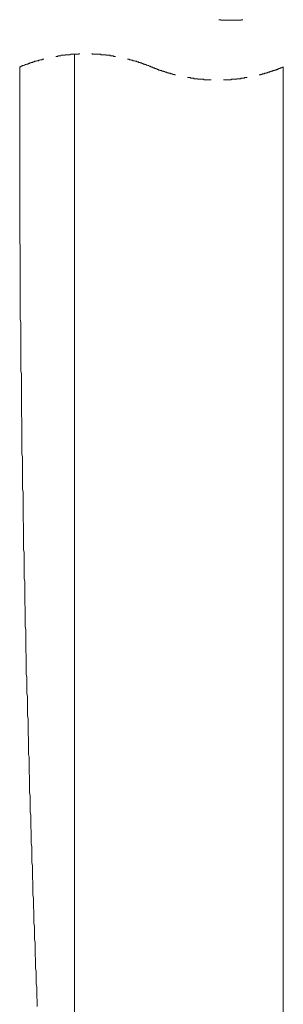
# Model space of a CAD drawing. Units: inches. Extents: x -318 to 893, y -326 to 537.
# Drawn here: x 690 to 704, y 17 to 69 of the extents above; entities that cross this region are included whole.
import ezdxf

# ---------------------------------------------------------------- set-up
doc = ezdxf.new("R2010")
doc.units = ezdxf.units.IN
doc.header["$MEASUREMENT"] = 0
doc.layers.add('图层 1', color=7, linetype='Continuous')

msp = doc.modelspace()

# ---------------------------------------------------------------- linework, layer by layer
at = {"layer": '图层 1', "color": 7, "lineweight": 9}
for points in [[(700.733, 68.544), (700.758, 68.544), (700.785, 68.544), (700.816, 68.544), (700.846, 68.544), (700.846, 68.516), (700.873, 68.516), (700.901, 68.516), (700.929, 68.516), (700.959, 68.516), (700.986, 68.516), (701.017, 68.516), (701.044, 68.516), (701.077, 68.516), (701.104, 68.516), (701.132, 68.516), (701.16, 68.516), (701.187, 68.516), (701.217, 68.516), (701.248, 68.516), (701.275, 68.516), (701.303, 68.516), (701.333, 68.516), (701.361, 68.516), (701.391, 68.516), (701.421, 68.516), (701.449, 68.516), (701.479, 68.516), (701.506, 68.516), (701.534, 68.516), (701.562, 68.516), (701.592, 68.516), (701.622, 68.516), (701.649, 68.516), (701.677, 68.516), (701.707, 68.516), (701.735, 68.516), (701.762, 68.516), (701.793, 68.516), (701.82, 68.516), (701.85, 68.516), (701.878, 68.516), (701.906, 68.516), (701.906, 68.544), (701.933, 68.544), (701.966, 68.544), (701.994, 68.544)], [(693.424, 66.765), (693.394, 66.735), (693.364, 66.735), (693.336, 66.735), (693.309, 66.735), (693.278, 66.735), (693.248, 66.735), (693.221, 66.735), (693.193, 66.735), (693.165, 66.735), (693.135, 66.735), (693.105, 66.735), (693.078, 66.735), (693.05, 66.735), (693.022, 66.735), (692.992, 66.735), (692.965, 66.735), (692.934, 66.705), (692.907, 66.705), (692.874, 66.705), (692.847, 66.705), (692.819, 66.705), (692.791, 66.705), (692.761, 66.705), (692.733, 66.705), (692.706, 66.705), (692.676, 66.705), (692.676, 66.678), (692.648, 66.678), (692.618, 66.678), (692.593, 66.678), (692.563, 66.678), (692.535, 66.678), (692.502, 66.678), (692.475, 66.678), (692.447, 66.65), (692.42, 66.65), (692.392, 66.65), (692.362, 66.65), (692.332, 66.65), (692.304, 66.65), (692.276, 66.622), (692.246, 66.622), (692.219, 66.622), (692.191, 66.622)], [(693.165, 66.735), (693.165, 28.068)], [(695.313, 66.622), (695.285, 66.622), (695.255, 66.622), (695.227, 66.622), (695.2, 66.65), (695.17, 66.65), (695.142, 66.65), (695.114, 66.65), (695.084, 66.65), (695.054, 66.65), (695.027, 66.678), (694.999, 66.678), (694.971, 66.678), (694.944, 66.678), (694.911, 66.678), (694.883, 66.678), (694.856, 66.678), (694.828, 66.678), (694.828, 66.705), (694.798, 66.705), (694.77, 66.705), (694.74, 66.705), (694.71, 66.705), (694.682, 66.705), (694.652, 66.705), (694.625, 66.705), (694.597, 66.705), (694.569, 66.705), (694.537, 66.735), (694.509, 66.735), (694.482, 66.735), (694.454, 66.735), (694.426, 66.735), (694.396, 66.735), (694.366, 66.735), (694.338, 66.735), (694.311, 66.735), (694.281, 66.735), (694.253, 66.735), (694.225, 66.735), (694.195, 66.735), (694.165, 66.735), (694.137, 66.735), (694.11, 66.735), (694.082, 66.765)], [(691.558, 66.477), (691.53, 66.477), (691.503, 66.477), (691.473, 66.477), (691.473, 66.446), (691.445, 66.446), (691.415, 66.446), (691.387, 66.446), (691.357, 66.419), (691.33, 66.419), (691.302, 66.419), (691.274, 66.419), (691.274, 66.391), (691.244, 66.391), (691.214, 66.391), (691.186, 66.391), (691.159, 66.364), (691.131, 66.364), (691.101, 66.364), (691.071, 66.364), (691.071, 66.333), (691.043, 66.333), (691.016, 66.333), (690.988, 66.333), (690.988, 66.306), (690.958, 66.306), (690.93, 66.306), (690.903, 66.306), (690.903, 66.278), (690.872, 66.278), (690.842, 66.278), (690.815, 66.278), (690.815, 66.248), (690.787, 66.248), (690.759, 66.248), (690.732, 66.248), (690.732, 66.22), (690.697, 66.22), (690.669, 66.22), (690.641, 66.19), (690.614, 66.19), (690.584, 66.19), (690.556, 66.163), (690.526, 66.163), (690.498, 66.135), (690.471, 66.135), (690.44, 66.135), (690.413, 66.107), (690.383, 66.107), (690.355, 66.107), (690.355, 66.077), (690.325, 66.077), (690.295, 66.077)], [(697.204, 66.077), (697.176, 66.077), (697.149, 66.077), (697.149, 66.107), (697.119, 66.107), (697.089, 66.107), (697.061, 66.135), (697.033, 66.135), (697.006, 66.135), (696.978, 66.163), (696.945, 66.163), (696.918, 66.163), (696.918, 66.19), (696.89, 66.19), (696.862, 66.19), (696.832, 66.22), (696.805, 66.22), (696.775, 66.22), (696.775, 66.248), (696.747, 66.248), (696.717, 66.248), (696.689, 66.248), (696.689, 66.278), (696.662, 66.278), (696.634, 66.278), (696.604, 66.278), (696.604, 66.306), (696.574, 66.306), (696.546, 66.306), (696.518, 66.306), (696.518, 66.333), (696.491, 66.333), (696.461, 66.333), (696.433, 66.333), (696.433, 66.364), (696.403, 66.364), (696.375, 66.364), (696.348, 66.364), (696.317, 66.391), (696.29, 66.391), (696.262, 66.391), (696.232, 66.391), (696.232, 66.419), (696.202, 66.419), (696.174, 66.419), (696.147, 66.419), (696.119, 66.446), (696.091, 66.446), (696.056, 66.446), (696.029, 66.446), (696.029, 66.477), (696.001, 66.477), (695.973, 66.477), (695.943, 66.477)], [(690.295, 66.077), (690.295, 65.904), (690.295, 65.736), (690.295, 65.562), (690.295, 65.389), (690.295, 65.218), (690.295, 65.073), (690.295, 64.899), (690.295, 64.729), (690.295, 64.555), (690.295, 64.385), (690.295, 64.216), (690.295, 64.043), (690.295, 63.897), (690.295, 63.726), (690.295, 63.556), (690.295, 63.382), (690.295, 63.212), (690.295, 63.041), (690.295, 62.895), (690.295, 62.722), (690.295, 62.551), (690.295, 62.378), (690.295, 62.207), (690.295, 62.036), (690.295, 61.863), (690.295, 61.72), (690.295, 61.549), (690.295, 61.376), (690.295, 61.202), (690.295, 61.032), (690.295, 60.861), (690.295, 60.688), (690.295, 60.544), (690.295, 60.376), (690.295, 60.2), (690.295, 60.029), (690.295, 59.856), (690.295, 59.683), (690.295, 59.54), (690.295, 59.369), (690.295, 59.196), (690.295, 59.025), (690.295, 58.857), (690.295, 58.681), (690.295, 58.51), (690.295, 58.367), (690.295, 58.196), (690.295, 58.023), (690.295, 57.852), (690.295, 57.681), (690.295, 57.503), (690.295, 57.362), (690.295, 57.191), (690.295, 57.016), (690.295, 56.847), (690.325, 56.677), (690.325, 56.503), (690.325, 56.333), (690.325, 56.189), (690.325, 56.016), (690.325, 55.843), (690.325, 55.672), (690.325, 55.496), (690.325, 55.328), (690.325, 55.185), (690.325, 55.014), (690.325, 54.841), (690.325, 54.667), (690.325, 54.497), (690.325, 54.323), (690.325, 54.152), (690.325, 54.009), (690.325, 53.836), (690.325, 53.665), (690.325, 53.494), (690.325, 53.321), (690.325, 53.15), (690.325, 52.977), (690.325, 52.834), (690.355, 52.663), (690.355, 52.49), (690.355, 52.319), (690.355, 52.143), (690.355, 51.972), (690.355, 51.832), (690.355, 51.656), (690.355, 51.488), (690.355, 51.317), (690.355, 51.144), (690.355, 50.973), (690.355, 50.797), (690.355, 50.656), (690.355, 50.481), (690.355, 50.31), (690.355, 50.137), (690.383, 49.968), (690.383, 49.795), (690.383, 49.654), (690.383, 49.481), (690.383, 49.308), (690.383, 49.137), (690.383, 48.964), (690.383, 48.793), (690.383, 48.622), (690.383, 48.476), (690.383, 48.306), (690.383, 48.135), (690.383, 47.962), (690.383, 47.788), (690.413, 47.617), (690.413, 47.474), (690.413, 47.301), (690.413, 47.13), (690.413, 46.959), (690.413, 46.784), (690.413, 46.613), (690.413, 46.442), (690.413, 46.296), (690.413, 46.126), (690.413, 45.955), (690.413, 45.782), (690.44, 45.611), (690.44, 45.437), (690.44, 45.264), (690.44, 45.121), (690.44, 44.95), (690.44, 44.779), (690.44, 44.609), (690.44, 44.435), (690.44, 44.265), (690.44, 44.121), (690.44, 43.948), (690.471, 43.775), (690.471, 43.601), (690.471, 43.433), (690.471, 43.262), (690.471, 43.087), (690.471, 42.946), (690.471, 42.77), (690.471, 42.602), (690.471, 42.429), (690.471, 42.258), (690.498, 42.085), (690.498, 41.941), (690.498, 41.768), (690.498, 41.597), (690.498, 41.424), (690.498, 41.253), (690.498, 41.082), (690.498, 40.907), (690.498, 40.766), (690.526, 40.595), (690.526, 40.424), (690.526, 40.251), (690.526, 40.078), (690.526, 39.905), (690.526, 39.761), (690.526, 39.591), (690.526, 39.42), (690.526, 39.246), (690.556, 39.076), (690.556, 38.905), (690.556, 38.732), (690.556, 38.586), (690.556, 38.415), (690.556, 38.242), (690.556, 38.071), (690.556, 37.9), (690.584, 37.727), (690.584, 37.586), (690.584, 37.411), (690.584, 37.242), (690.584, 37.066), (690.584, 36.896), (690.584, 36.725), (690.614, 36.554), (690.614, 36.408), (690.614, 36.238), (690.614, 36.064), (690.614, 35.891), (690.614, 35.723), (690.614, 35.547), (690.614, 35.406), (690.641, 35.236), (690.641, 35.065), (690.641, 34.891), (690.641, 34.718), (690.641, 34.545), (690.641, 34.372), (690.641, 34.231), (690.669, 34.06), (690.669, 33.887), (690.669, 33.716), (690.669, 33.545), (690.669, 33.372), (690.669, 33.226), (690.697, 33.056), (690.697, 32.882), (690.697, 32.711), (690.697, 32.541), (690.697, 32.365), (690.697, 32.197), (690.697, 32.051), (690.732, 31.878), (690.732, 31.707), (690.732, 31.536), (690.732, 31.365), (690.732, 31.192), (690.732, 31.049), (690.759, 30.878), (690.759, 30.705), (690.759, 30.531), (690.759, 30.363), (690.759, 30.187), (690.759, 30.019), (690.787, 29.876), (690.787, 29.705), (690.787, 29.532), (690.787, 29.359), (690.787, 29.183), (690.787, 29.012), (690.815, 28.869), (690.815, 28.701), (690.815, 28.525), (690.815, 28.356), (690.815, 28.186), (690.815, 28.012), (690.842, 27.837), (690.842, 27.696), (690.842, 27.523), (690.842, 27.349), (690.842, 27.181), (690.842, 27.005), (690.872, 26.837), (690.872, 26.691), (690.872, 26.52), (690.872, 26.347), (690.872, 26.176), (690.903, 26.006), (690.903, 25.832), (690.903, 25.662), (690.903, 25.518), (690.903, 25.345), (690.93, 25.172), (690.93, 25.001), (690.93, 24.828), (690.93, 24.657), (690.93, 24.516), (690.93, 24.34), (690.958, 24.17), (690.958, 23.996), (690.958, 23.826), (690.958, 23.652), (690.958, 23.509), (690.988, 23.341), (690.988, 23.165), (690.988, 22.997), (690.988, 22.823), (690.988, 22.648), (691.016, 22.477), (691.016, 22.334), (691.016, 22.16), (691.016, 21.99), (691.043, 21.819), (691.043, 21.646), (691.043, 21.477), (691.043, 21.332), (691.043, 21.161), (691.071, 20.988), (691.071, 20.817), (691.071, 20.646), (691.071, 20.473), (691.071, 20.302), (691.101, 20.156), (691.101, 19.983), (691.101, 19.812), (691.101, 19.641), (691.101, 19.468), (691.131, 19.297), (691.131, 19.154), (691.131, 18.981), (691.131, 18.81), (691.159, 18.637), (691.159, 18.466), (691.159, 18.293), (691.159, 18.119), (691.159, 17.981), (691.186, 17.805), (691.186, 17.635), (691.186, 17.464), (691.186, 17.288), (691.214, 17.117), (691.214, 16.974), (691.214, 16.801)], [(697.204, 66.077), (697.204, 66.047), (697.234, 66.047), (697.262, 66.047), (697.289, 66.02), (697.317, 66.02), (697.347, 66.02), (697.377, 65.992), (697.407, 65.992), (697.435, 65.992), (697.435, 65.964), (697.463, 65.964), (697.493, 65.964), (697.493, 65.934), (697.523, 65.934), (697.551, 65.934), (697.578, 65.934), (697.578, 65.904), (697.606, 65.904), (697.636, 65.904), (697.664, 65.904), (697.664, 65.876), (697.694, 65.876), (697.721, 65.876), (697.752, 65.876), (697.752, 65.849), (697.779, 65.849), (697.807, 65.849), (697.834, 65.849), (697.834, 65.819), (697.865, 65.819), (697.895, 65.819), (697.922, 65.791), (697.952, 65.791), (697.978, 65.791), (698.008, 65.791), (698.008, 65.763), (698.035, 65.763), (698.065, 65.763), (698.093, 65.763), (698.093, 65.736), (698.121, 65.736), (698.151, 65.736), (698.179, 65.736), (698.209, 65.703), (698.236, 65.703), (698.266, 65.703), (698.297, 65.703), (698.324, 65.675), (698.352, 65.675), (698.382, 65.675), (698.41, 65.675), (698.41, 65.648), (698.437, 65.648), (698.465, 65.648)], [(702.852, 65.648), (702.883, 65.648), (702.91, 65.648), (702.91, 65.675), (702.938, 65.675), (702.966, 65.675), (702.996, 65.675), (703.023, 65.703), (703.053, 65.703), (703.081, 65.703), (703.111, 65.703), (703.139, 65.736), (703.166, 65.736), (703.197, 65.736), (703.224, 65.736), (703.224, 65.763), (703.254, 65.763), (703.284, 65.763), (703.31, 65.763), (703.31, 65.791), (703.337, 65.791), (703.367, 65.791), (703.395, 65.791), (703.425, 65.819), (703.453, 65.819), (703.48, 65.819), (703.48, 65.849), (703.511, 65.849), (703.538, 65.849), (703.568, 65.849), (703.568, 65.876), (703.596, 65.876), (703.626, 65.876), (703.656, 65.876), (703.656, 65.904), (703.684, 65.904), (703.711, 65.904), (703.739, 65.904), (703.739, 65.934), (703.769, 65.934), (703.797, 65.934), (703.827, 65.934), (703.827, 65.964), (703.855, 65.964), (703.885, 65.964), (703.885, 65.992), (703.912, 65.992), (703.94, 65.992), (703.968, 66.02), (703.995, 66.02), (704.028, 66.02), (704.058, 66.047), (704.083, 66.047), (704.113, 66.047), (704.113, 66.077)], [(704.113, 28.068), (704.113, 66.077)], [(699.098, 65.505), (699.125, 65.505), (699.156, 65.505), (699.183, 65.505), (699.213, 65.505), (699.241, 65.505), (699.241, 65.475), (699.269, 65.475), (699.299, 65.475), (699.326, 65.475), (699.354, 65.475), (699.384, 65.475), (699.414, 65.475), (699.442, 65.444), (699.469, 65.444), (699.497, 65.444), (699.525, 65.444), (699.557, 65.444), (699.585, 65.444), (699.613, 65.444), (699.64, 65.444), (699.64, 65.419), (699.67, 65.419), (699.698, 65.419), (699.726, 65.419), (699.756, 65.419), (699.786, 65.419), (699.814, 65.419), (699.841, 65.419), (699.869, 65.419), (699.896, 65.419), (699.929, 65.419), (699.957, 65.389), (699.984, 65.389), (700.012, 65.389), (700.042, 65.389), (700.07, 65.389), (700.102, 65.389), (700.13, 65.389), (700.158, 65.389), (700.188, 65.389), (700.215, 65.389), (700.243, 65.389), (700.271, 65.389), (700.303, 65.389), (700.331, 65.389)], [(700.986, 65.389), (701.017, 65.389), (701.044, 65.389), (701.077, 65.389), (701.104, 65.389), (701.132, 65.389), (701.16, 65.389), (701.187, 65.389), (701.217, 65.389), (701.248, 65.389), (701.275, 65.389), (701.303, 65.389), (701.333, 65.389), (701.361, 65.389), (701.391, 65.419), (701.421, 65.419), (701.449, 65.419), (701.479, 65.419), (701.506, 65.419), (701.534, 65.419), (701.562, 65.419), (701.592, 65.419), (701.622, 65.419), (701.649, 65.419), (701.677, 65.419), (701.677, 65.444), (701.707, 65.444), (701.735, 65.444), (701.762, 65.444), (701.793, 65.444), (701.82, 65.444), (701.85, 65.444), (701.878, 65.444), (701.906, 65.475), (701.933, 65.475), (701.966, 65.475), (701.994, 65.475), (702.021, 65.475), (702.049, 65.475), (702.076, 65.475), (702.076, 65.505), (702.107, 65.505), (702.134, 65.505), (702.164, 65.505), (702.192, 65.505), (702.222, 65.505)], [(693.165, 28.068), (693.165, -15.071)], [(704.113, -15.071), (704.113, 28.068)]]:
    msp.add_lwpolyline(points, dxfattribs=at)

doc.saveas('drawing.dxf')
